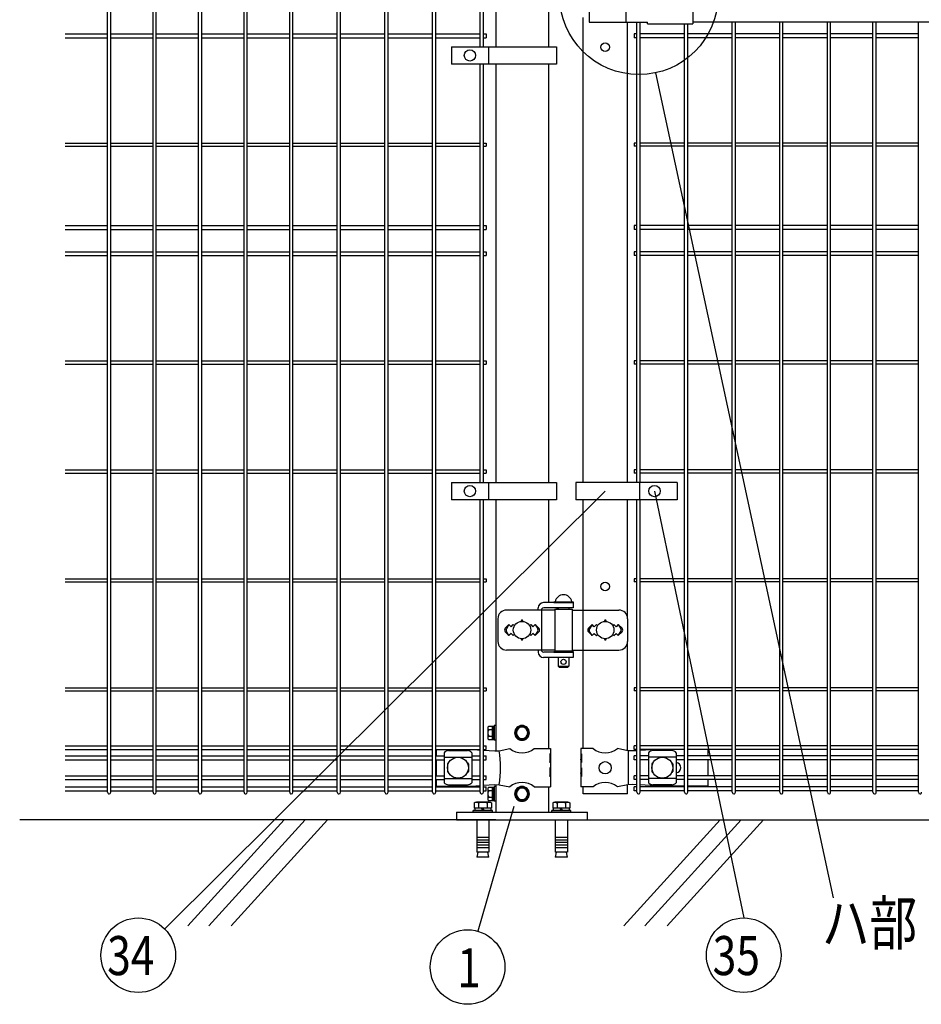
# Model space of a CAD drawing. Units: millimetres. Extents: x 63 to 7340, y 70 to 5280.
# Drawn here: x 63 to 1097, y 1956 to 3086 of the extents above; entities that cross this region are included whole.
import ezdxf

# ---------------------------------------------------------------- set-up
doc = ezdxf.new("R2010")
doc.units = ezdxf.units.MM
doc.header["$LTSCALE"] = 200
for name, color, linetype in [('HATCH', 2, 'Continuous'), ('MOJI', 6, 'Continuous'), ('SJC', 1, 'Continuous'), ('SJC2', 7, 'Continuous'), ('SUNPOU', 4, 'Continuous'), ('WAKU', 5, 'Continuous')]:
    doc.layers.add(name, color=color, linetype=linetype)
doc.styles.add('EXT08', font='ROMANS.shx', dxfattribs={"width": 0.8, "bigfont": 'EXTFONT.shx'})

# ---------------------------------------------------------------- blocks, each defined once
blk = doc.blocks.new('A$C69540A53')
at = {"layer": 'MOJI'}
for points in [[(0, 107.5), (6.5, 103.7), (6.5, 96.3), (0, 92.5), (-6.5, 96.3), (-6.5, 103.7)], [(0, 37.5), (6.5, 33.7), (6.5, 26.3), (0, 22.5), (-6.5, 26.3), (-6.5, 33.7)]]:
    blk.add_lwpolyline(points, close=True, dxfattribs=at)
for centre, radius in [((0, 100), 8.5), ((0, 100), 7.7), ((0, 100), 6.5), ((0, 30), 8.5), ((0, 30), 7.7), ((0, 30), 6.5)]:
    blk.add_circle(centre, radius, dxfattribs=at)
at = {"layer": 'SJC'}
for p, q in [((75, 9), (-75, 9)), ((-75, 0), (-75, 9)), ((75, 0), (-75, 0)), ((75, 9), (75, 0))]:
    blk.add_line(p, q, dxfattribs=at)
at = {"layer": 'SJC2'}
for p, q in [((-54.8, 19.6), (-54.8, 13.5)), ((-54.8, 13.5), (-35.2, 13.5)), ((-54.2, 13.5), (-54.2, 11)), ((-52.4, 20.5), (-37.6, 20.5)), ((-49.9, 19.6), (-49.9, 13.5)), ((-45, 13.5), (-46.4, 11)), ((-45, 11), (-43.6, 13.5)), ((-40.1, 19.6), (-40.1, 13.5)), ((-35.8, 13.5), (-35.8, 11)), ((-35.2, 19.6), (-35.2, 13.5)), ((35.2, 19.6), (35.2, 13.5)), ((35.2, 13.5), (54.8, 13.5)), ((35.8, 13.5), (35.8, 11)), ((37.6, 20.5), (52.4, 20.5)), ((40.1, 19.6), (40.1, 13.5)), ((45, 13.5), (43.6, 11)), ((45, 11), (46.4, 13.5)), ((49.9, 19.6), (49.9, 13.5)), ((54.2, 13.5), (54.2, 11)), ((54.8, 19.6), (54.8, 13.5)), ((-56, 11), (-34, 11)), ((-56, 9), (-56, 11)), ((-56, 9), (-34, 9)), ((-52, 0), (-52, -37)), ((-38, 0), (-38, -37)), ((-34, 9), (-34, 11)), ((34, 11), (56, 11)), ((34, 9), (34, 11)), ((34, 9), (56, 9)), ((38, 0), (38, -37)), ((52, 0), (52, -37)), ((56, 9), (56, 11)), ((-52, -20), (-38, -20)), ((38, -20), (52, -20)), ((-52, -23), (-38, -23)), ((-52, -26), (-38, -26)), ((-52, -29), (-38, -29)), ((-52, -32), (-38, -32)), ((38, -23), (52, -23)), ((38, -26), (52, -26)), ((38, -29), (52, -29)), ((38, -32), (52, -32)), ((-52, -37), (-38, -37)), ((-52, -42.8), (-50.8, -37)), ((-52, -42.8), (-38, -42.8)), ((-39.2, -37), (-38, -42.8)), ((38, -37), (52, -37)), ((38, -42.8), (39.2, -37)), ((38, -42.8), (52, -42.8)), ((50.8, -37), (52, -42.8))]:
    blk.add_line(p, q, dxfattribs=at)
for centre, radius, start, end in [((-52.4, 16.7), 3.82, 50, 130), ((-45, 6.6), 13.9, 69.3718, 110.6282), ((-37.6, 16.7), 3.82, 50, 130), ((37.6, 16.7), 3.82, 50, 130), ((45, 6.6), 13.9, 69.3718, 110.6282), ((52.4, 16.7), 3.82, 50, 130)]:
    blk.add_arc(centre, radius, start, end, dxfattribs=at)
blk = doc.blocks.new('A$C303D4B9D')
at = {"layer": 'MOJI'}
for p, q in [((-45.5, 28.1), (-45.5, -28.1)), ((-40.1, 37.5), (-18, 37.5)), ((-40.1, 18.7), (-18, 18.7)), ((-18, -38.5), (-18, 38.5)), ((-18, 38.5), (-8, 38.5)), ((-18, 37.5), (-18, -37.5)), ((-8, 2.9), (-18, -2.9)), ((0, 42.5), (-8, 42.5)), ((-8, 42.5), (-8, -42.5)), ((-8, -38.5), (-8, 38.5)), ((0, 42.5), (0, -42.5)), ((-40.1, -18.7), (-18, -18.7)), ((-40.1, -37.5), (-18, -37.5)), ((-18, -38.5), (-8, -38.5)), ((0, -42.5), (-8, -42.5))]:
    blk.add_line(p, q, dxfattribs=at)
for centre, radius, start, end in [((-34.7, 28.1), 10.8, 120, 240), ((-10.4, 0), 35.1, 147.7505, 212.2495), ((-34.7, -28.1), 10.8, 120, 240)]:
    blk.add_arc(centre, radius, start, end, dxfattribs=at)

msp = doc.modelspace()

# ---------------------------------------------------------------- linework, layer by layer
at = {"layer": 'HATCH'}
for p, q in [((366.62157, 2167.57179), (256.2138, 2046.01471)), ((390.54325, 2167.57179), (280.13547, 2046.01471)), ((416.30512, 2167.57179), (305.89735, 2046.01471)), ((866.62157, 2167.57179), (756.2138, 2046.01471)), ((890.54325, 2167.57179), (780.13547, 2046.01471)), ((916.30512, 2167.57179), (805.89735, 2046.01471))]:
    msp.add_line(p, q, dxfattribs=at)
at = {"layer": 'MOJI'}
for p, q in [((716.50666, 3126.07179), (716.50666, 3083.07179)), ((758.29428, 3126.07179), (758.29428, 3083.07179)), ((835.38567, 3127.67179), (835.38567, 3081.47179)), ((716.50666, 3083.07179), (783.38567, 3083.07179)), ((783.38567, 3081.47179), (783.38567, 3083.07179)), ((783.38567, 3081.47179), (835.38567, 3081.47179)), ((835.38567, 3083.57179), (1503.38562, 3083.57179)), ((558.40663, 3055.0718), (678.90663, 3055.0718)), ((558.40663, 3055.0718), (558.40663, 3035.0718)), ((600.87338, 3055.0718), (600.87338, 3035.0718)), ((678.90663, 3055.0718), (678.90663, 3035.0718)), ((678.90663, 3035.0718), (558.40663, 3035.0718)), ((558.40663, 2555.0718), (678.90663, 2555.0718)), ((558.40663, 2555.0718), (558.40663, 2535.0718)), ((600.87338, 2555.0718), (600.87338, 2535.0718)), ((678.90663, 2555.0718), (678.90663, 2535.0718)), ((701.21839, 2555.0718), (701.21839, 2535.0718)), ((817.14516, 2555.0718), (701.21839, 2555.0718)), ((774.03567, 2555.0718), (774.03567, 2535.0718)), ((817.14516, 2555.0718), (817.14516, 2535.0718)), ((678.90663, 2535.0718), (558.40663, 2535.0718)), ((817.14516, 2535.0718), (701.21839, 2535.0718)), ((676.96067, 2408.57179), (621.61656, 2408.57179)), ((657.90618, 2408.57179), (657.90618, 2411.07179)), ((661.80117, 2409.57179), (661.80117, 2361.57179)), ((697.96067, 2417.07179), (663.90618, 2417.07179)), ((697.96067, 2411.07179), (664.39925, 2411.07179)), ((675.96067, 2418.07179), (697.96067, 2418.07179)), ((675.96067, 2418.07179), (675.96067, 2417.07179)), ((675.96067, 2417.07179), (697.96067, 2417.07179)), ((676.96067, 2409.57179), (676.96067, 2361.57179)), ((676.96067, 2409.57179), (696.96067, 2409.57179)), ((677.46067, 2418.07179), (696.46067, 2418.07179)), ((680.96067, 2411.07179), (680.96067, 2409.57179)), ((692.96067, 2411.07179), (692.96067, 2409.57179)), ((696.96067, 2409.57179), (696.96067, 2361.57179)), ((696.96067, 2408.57179), (750.43946, 2408.57179)), ((697.96067, 2418.07179), (697.96067, 2417.07179)), ((697.96067, 2417.07179), (697.96067, 2411.07179)), ((709.1833, 2408.57179), (709.1833, 2362.57179)), ((611.61656, 2398.57179), (611.61656, 2372.57179)), ((760.43946, 2398.57179), (760.43946, 2372.57179)), ((624.38567, 2391.93575), (620.14274, 2387.69282)), ((624.38567, 2391.93575), (621.45969, 2387.13251)), ((624.38567, 2391.93575), (626.88567, 2389.43575)), ((626.88567, 2389.43575), (629.38567, 2391.93575)), ((629.38567, 2391.93575), (630.73429, 2390.58713)), ((648.03705, 2390.58713), (649.38567, 2391.93575)), ((649.38567, 2391.93575), (651.88567, 2389.43575)), ((651.88567, 2389.43575), (654.38567, 2391.93575)), ((654.38567, 2391.93575), (658.6286, 2387.69282)), ((654.38567, 2391.93575), (657.31165, 2387.13251)), ((719.78567, 2391.93575), (715.54303, 2387.69311)), ((719.78567, 2391.93575), (716.85966, 2387.13253)), ((722.28567, 2389.43575), (719.78567, 2391.93575)), ((724.78567, 2391.93575), (722.28567, 2389.43575)), ((726.13429, 2390.58713), (724.78567, 2391.93575)), ((744.78567, 2391.93575), (743.43705, 2390.58713)), ((747.28567, 2389.43575), (744.78567, 2391.93575)), ((749.78567, 2391.93575), (747.28567, 2389.43575)), ((749.78567, 2391.93575), (754.02831, 2387.69311)), ((749.78567, 2391.93575), (752.71168, 2387.13253)), ((620.14303, 2383.45047), (624.38567, 2379.20783)), ((624.38567, 2379.20783), (621.45969, 2384.01106)), ((626.88567, 2381.70783), (624.38567, 2379.20783)), ((629.38567, 2379.20783), (626.88567, 2381.70783)), ((630.73429, 2380.55645), (629.38567, 2379.20783)), ((649.38567, 2379.20783), (648.03705, 2380.55645)), ((651.88567, 2381.70783), (649.38567, 2379.20783)), ((654.38567, 2379.20783), (651.88567, 2381.70783)), ((654.38567, 2379.20783), (657.31165, 2384.01106)), ((658.62831, 2383.45047), (654.38567, 2379.20783)), ((715.54303, 2383.45047), (719.78567, 2379.20783)), ((719.78567, 2379.20783), (716.85966, 2384.01105)), ((719.78567, 2379.20783), (722.28567, 2381.70783)), ((722.28567, 2381.70783), (724.78567, 2379.20783)), ((724.78567, 2379.20783), (726.13429, 2380.55645)), ((743.43705, 2380.55645), (744.78567, 2379.20783)), ((744.78567, 2379.20783), (747.28567, 2381.70783)), ((747.28567, 2381.70783), (749.78567, 2379.20783)), ((749.78567, 2379.20783), (752.71168, 2384.01105)), ((754.02831, 2383.45047), (749.78567, 2379.20783)), ((676.96067, 2362.57179), (621.61656, 2362.57179)), ((657.90618, 2362.57179), (657.90618, 2360.07179)), ((696.96067, 2362.57179), (750.43946, 2362.57179)), ((697.96067, 2354.07179), (663.90618, 2354.07179)), ((697.96067, 2360.07179), (664.39925, 2360.07179)), ((675.96067, 2361.07179), (697.96067, 2361.07179)), ((675.96067, 2361.07179), (675.96067, 2360.07179)), ((675.96067, 2360.07179), (697.96067, 2360.07179)), ((676.96067, 2361.57179), (696.96067, 2361.57179)), ((680.96067, 2361.57179), (680.96067, 2361.07179)), ((680.96067, 2354.07179), (680.96067, 2344.07179)), ((692.96067, 2361.57179), (692.96067, 2361.07179)), ((692.96067, 2354.07179), (692.96067, 2344.07179)), ((697.96067, 2361.07179), (697.96067, 2360.07179)), ((697.96067, 2360.07179), (697.96067, 2354.07179)), ((680.96067, 2344.07179), (692.96067, 2344.07179)), ((680.96067, 2344.07179), (681.96067, 2343.07179)), ((681.96067, 2343.07179), (691.96067, 2343.07179)), ((692.96067, 2344.07179), (691.96067, 2343.07179)), ((612.97595, 2247.04654), (625.41869, 2249.57179)), ((653.35265, 2249.57179), (671.98567, 2249.57179)), ((671.98567, 2249.57179), (671.98567, 2243.57179)), ((720.81869, 2249.57179), (706.98567, 2249.57179)), ((706.98567, 2249.57179), (706.98567, 2243.57179)), ((760.65267, 2247.07179), (748.75265, 2249.57179)), ((540.88567, 2248.32179), (540.88567, 2241.22179)), ((549.88567, 2244.76925), (549.88567, 2210.37432)), ((549.88567, 2239.81984), (581.88567, 2239.81984)), ((554.88567, 2247.17656), (576.88567, 2247.17656)), ((581.88567, 2244.76925), (581.88567, 2210.37432)), ((584.77984, 2248.32179), (591.40337, 2247.89657)), ((595.00337, 2247.66545), (608.14485, 2246.82179)), ((608.14485, 2246.82179), (612.97595, 2247.04654)), ((671.98567, 2243.57179), (671.38671, 2243.57179)), ((671.38671, 2243.57179), (671.38671, 2233.57179)), ((671.38671, 2233.57179), (671.98567, 2237.57179)), ((671.98567, 2243.57179), (671.98567, 2221.57179)), ((671.98567, 2237.57179), (671.98567, 2227.57179)), ((707.49467, 2243.57179), (706.98567, 2243.57179)), ((706.98567, 2243.57179), (706.98567, 2221.57179)), ((706.98567, 2237.57179), (706.98567, 2227.57179)), ((707.49467, 2233.57179), (706.98567, 2237.57179)), ((707.49467, 2243.57179), (707.49467, 2233.57179)), ((765.90502, 2246.82179), (760.65267, 2247.07179)), ((761.01008, 2247.05392), (761.01008, 2208.08966)), ((771.17064, 2247.11204), (765.90502, 2246.82179)), ((793.11729, 2248.32179), (774.77064, 2247.31048)), ((784.28564, 2244.76925), (784.28564, 2210.37432)), ((816.28564, 2239.81984), (784.28564, 2239.81984)), ((811.28564, 2247.17656), (789.28564, 2247.17656)), ((816.28564, 2244.76925), (816.28564, 2210.37432)), ((852.48567, 2248.32179), (852.48567, 2241.22179)), ((540.88567, 2236.72179), (540.88567, 2218.42179)), ((553.88567, 2232.07179), (553.88567, 2223.07179)), ((555.2203, 2233.07179), (554.88567, 2233.07179)), ((576.88567, 2233.07179), (576.55103, 2233.07179)), ((577.88567, 2232.07179), (577.88567, 2223.07179)), ((671.98567, 2227.57179), (671.38671, 2227.57179)), ((671.38671, 2227.57179), (671.38671, 2217.57179)), ((707.49467, 2227.57179), (706.98567, 2227.57179)), ((707.49467, 2227.57179), (707.49467, 2217.57179)), ((788.28564, 2232.07179), (788.28564, 2223.07179)), ((789.28564, 2233.07179), (789.62028, 2233.07179)), ((810.95101, 2233.07179), (811.28564, 2233.07179)), ((812.28564, 2232.07179), (812.28564, 2223.07179)), ((852.48567, 2236.72179), (852.48567, 2218.42179)), ((549.88567, 2215.32373), (581.88567, 2215.32373)), ((555.2203, 2222.07179), (554.88567, 2222.07179)), ((576.88567, 2222.07179), (576.55103, 2222.07179)), ((671.38671, 2217.57179), (671.98567, 2221.57179)), ((671.98567, 2221.57179), (671.98567, 2205.57179)), ((706.98567, 2221.57179), (706.98567, 2205.57179)), ((707.49467, 2217.57179), (706.98567, 2221.57179)), ((816.28564, 2215.32373), (784.28564, 2215.32373)), ((789.28564, 2222.07179), (789.62028, 2222.07179)), ((810.95101, 2222.07179), (811.28564, 2222.07179)), ((540.88567, 2213.92179), (540.88567, 2206.57179)), ((540.88567, 2206.57179), (580.88567, 2206.57179)), ((554.88567, 2207.96702), (576.88567, 2207.96702)), ((580.88567, 2206.57179), (591.40337, 2207.24701)), ((595.00337, 2207.47812), (608.14485, 2208.32179)), ((608.14485, 2208.32179), (612.97595, 2208.09704)), ((612.97595, 2208.09704), (625.41869, 2205.57179)), ((653.35265, 2205.57179), (671.98567, 2205.57179)), ((720.81869, 2205.57179), (706.98567, 2205.57179)), ((760.65267, 2208.07179), (748.75265, 2205.57179)), ((765.90502, 2208.32179), (760.65267, 2208.07179)), ((771.17064, 2208.03153), (765.90502, 2208.32179)), ((797.65267, 2206.57179), (774.77064, 2207.83309)), ((811.28564, 2207.96702), (789.28564, 2207.96702)), ((825.80064, 2206.57179), (797.65267, 2206.57179)), ((852.48567, 2206.57179), (829.40064, 2206.57179)), ((852.48567, 2213.92179), (852.48567, 2206.57179))]:
    msp.add_line(p, q, dxfattribs=at)
for centre, radius in [((579.64, 3045.0718), 6.5), ((579.64, 2545.0718), 6.5), ((791.28567, 2545.0718), 6.5), ((639.38567, 2385.57179), 10), ((734.78567, 2385.57179), 10), ((686.96067, 2349.07179), 3), ((565.88567, 2227.57179), 12), ((800.28564, 2227.57179), 12), ((734.78567, 2227.57179), 7)]:
    msp.add_circle(centre, radius, dxfattribs=at)
for centre, radius, start, end in [((686.96067, 2416.43116), 9.64062, 9.79818491, 170.20181509), ((621.61656, 2398.57179), 10, 90, 180), ((663.90618, 2411.07179), 6, 90, 180), ((664.39925, 2408.07179), 3, 90, 150), ((681.43877, 2408.07179), 3, 99.17019924, 150), ((750.43946, 2398.57179), 10, 0, 90), ((639.38567, 2395.93575), 1, 336.05783135, 203.94216865), ((734.78567, 2395.93575), 1, 336.05783135, 203.94216865), ((622.26435, 2385.57179), 3, 135, 225), ((624.02175, 2385.57179), 3, 148.65156483, 211.34843517), ((654.74959, 2385.57179), 3, 328.65156483, 31.34843517), ((656.50699, 2385.57179), 3, 315, 45), ((717.66435, 2385.57179), 3, 135, 225), ((719.42171, 2385.57179), 3, 148.65121084, 211.34878916), ((750.14963, 2385.57179), 3, 328.65121084, 31.34878916), ((751.90699, 2385.57179), 3, 315, 45), ((639.38567, 2375.20783), 1, 156.05783135, 23.94216865), ((734.78567, 2375.20783), 1, 156.05783135, 23.94216865), ((621.61656, 2372.57179), 10, 180, 270), ((750.43946, 2372.57179), 10, 270, 0), ((663.90618, 2360.07179), 6, 180, 270), ((664.39925, 2363.07179), 3, 210, 270), ((681.43877, 2363.07179), 3, 210, 221.8103149), ((639.38567, 2266.57944), 22.00765, 230.60656182, 309.39343818), ((734.78567, 2266.57944), 22.00765, 230.60656182, 309.39343818), ((555.5852, 2239.32744), 7.88023, 95.09287462, 136.32509169), ((576.18614, 2239.32744), 7.88023, 43.67490831, 84.90712538), ((504.89104, 2227.57179), 109.82539, 349.78603114, 10.21396886), ((789.98517, 2239.32744), 7.88023, 95.09287462, 136.32509169), ((810.58611, 2239.32744), 7.88023, 43.67490831, 84.90712538), ((554.88567, 2232.07179), 1, 90, 180), ((576.88567, 2232.07179), 1, 0, 90), ((789.28564, 2232.07179), 1, 90, 180), ((811.28564, 2232.07179), 1, 0, 90), ((815.51067, 2227.57179), 6, 277.42121597, 82.57878403), ((554.88567, 2223.07179), 1, 180, 270), ((576.88567, 2223.07179), 1, 270, 0), ((789.28564, 2223.07179), 1, 180, 270), ((811.28564, 2223.07179), 1, 270, 0), ((555.5852, 2215.81614), 7.88023, 223.67490831, 264.90712538), ((576.18614, 2215.81614), 7.88023, 275.09287462, 316.32509169), ((639.38567, 2188.56414), 22.00765, 50.60656182, 129.39343818), ((734.78567, 2188.56414), 22.00765, 50.60656182, 129.39343818), ((789.98517, 2215.81614), 7.88023, 223.67490831, 264.90712538), ((810.58611, 2215.81614), 7.88023, 275.09287462, 316.32509169)]:
    msp.add_arc(centre, radius, start, end, dxfattribs=at)
at = {"layer": 'SJC'}
for p, q in [((536.77337, 2199.37179), (536.77337, 3965.77179)), ((540.37337, 2199.37179), (540.37337, 3965.77179)), ((164.04337, 2199.37179), (164.04337, 3692.01882)), ((167.64337, 2199.37179), (167.64337, 3692.01882)), ((216.25337, 2199.37179), (216.25337, 3692.01882)), ((219.85337, 2199.37179), (219.85337, 3692.01882)), ((268.46337, 2199.37179), (268.46337, 3692.01882)), ((272.06337, 2199.37179), (272.06337, 3692.01882)), ((320.67337, 2199.37179), (320.67337, 3692.01882)), ((324.27337, 2199.37179), (324.27337, 3692.01882)), ((372.88337, 2199.37179), (372.88337, 3692.01882)), ((376.48337, 2199.37179), (376.48337, 3692.01882)), ((427.51337, 2199.37179), (427.51337, 3692.01882)), ((431.11337, 2199.37179), (431.11337, 3692.01882)), ((482.14337, 2199.37179), (482.14337, 3692.01882)), ((485.74337, 2199.37179), (485.74337, 3692.01882)), ((591.40337, 3055.0718), (591.40337, 3565.07176)), ((595.00337, 3055.0718), (595.00337, 3565.07176)), ((609.13567, 3565.07176), (609.13567, 3055.0718)), ((669.63567, 3565.07176), (669.63567, 3055.0718)), ((709.38567, 2555.0718), (709.38567, 3088.57179)), ((760.18567, 2555.0718), (760.18567, 3083.07179)), ((771.17064, 2555.0718), (771.17064, 3083.07179)), ((774.77064, 2555.0718), (774.77064, 3083.07179)), ((825.80064, 2199.37179), (825.80064, 3081.47179)), ((829.40064, 2199.37179), (829.40064, 3081.47179)), ((880.43064, 2199.37179), (880.43064, 3083.57179)), ((884.03064, 2199.37179), (884.03064, 3083.57179)), ((935.06064, 2199.37179), (935.06064, 3083.57179)), ((938.66064, 2199.37179), (938.66064, 3083.57179)), ((989.69064, 2199.37179), (989.69064, 3083.57179)), ((993.29064, 2199.37179), (993.29064, 3083.57179)), ((1041.90064, 2199.37179), (1041.90064, 3083.57179)), ((1045.50064, 2199.37179), (1045.50064, 3083.57179)), ((1094.11064, 2199.37179), (1094.11064, 3083.57179)), ((115.43337, 3069.82179), (164.04337, 3069.82179)), ((115.43337, 3065.32179), (164.04337, 3065.32179)), ((167.64337, 3069.82179), (216.25337, 3069.82179)), ((167.64337, 3065.32179), (216.25337, 3065.32179)), ((219.85337, 3069.82179), (268.46337, 3069.82179)), ((219.85337, 3065.32179), (268.46337, 3065.32179)), ((272.06337, 3069.82179), (320.67337, 3069.82179)), ((272.06337, 3065.32179), (320.67337, 3065.32179)), ((324.27337, 3069.82179), (372.88337, 3069.82179)), ((324.27337, 3065.32179), (372.88337, 3065.32179)), ((376.48337, 3069.82179), (427.51337, 3069.82179)), ((376.48337, 3065.32179), (427.51337, 3065.32179)), ((431.11337, 3069.82179), (482.14337, 3069.82179)), ((431.11337, 3065.32179), (482.14337, 3065.32179)), ((485.74337, 3069.82179), (536.77337, 3069.82179)), ((485.74337, 3065.32179), (536.77337, 3065.32179)), ((540.37337, 3069.82179), (591.40337, 3069.82179)), ((540.37337, 3065.32179), (591.40337, 3065.32179)), ((595.00337, 3069.82179), (598.20337, 3069.82179)), ((595.00337, 3065.32179), (598.20337, 3065.32179)), ((598.20337, 3069.82179), (598.20337, 3065.32179)), ((771.17064, 3069.82179), (767.97064, 3069.82179)), ((767.97064, 3069.82179), (767.97064, 3065.32179)), ((771.17064, 3065.32179), (767.97064, 3065.32179)), ((825.80064, 3069.82179), (774.77064, 3069.82179)), ((825.80064, 3065.32179), (774.77064, 3065.32179)), ((880.43064, 3069.82179), (829.40064, 3069.82179)), ((880.43064, 3065.32179), (829.40064, 3065.32179)), ((935.06064, 3069.82179), (884.03064, 3069.82179)), ((935.06064, 3065.32179), (884.03064, 3065.32179)), ((989.69064, 3069.82179), (938.66064, 3069.82179)), ((989.69064, 3065.32179), (938.66064, 3065.32179)), ((1041.90064, 3069.82179), (993.29064, 3069.82179)), ((1041.90064, 3065.32179), (993.29064, 3065.32179)), ((1094.11064, 3069.82179), (1045.50064, 3069.82179)), ((1094.11064, 3065.32179), (1045.50064, 3065.32179)), ((591.40337, 2555.0718), (591.40337, 3035.0718)), ((595.00337, 2555.0718), (595.00337, 3035.0718)), ((609.13567, 3035.0718), (609.13567, 2555.0718)), ((669.63567, 3035.0718), (669.63567, 2555.0718)), ((115.43337, 2944.37179), (164.04337, 2944.37179)), ((115.43337, 2940.77179), (164.04337, 2940.77179)), ((167.64337, 2944.37179), (216.25337, 2944.37179)), ((167.64337, 2940.77179), (216.25337, 2940.77179)), ((219.85337, 2944.37179), (268.46337, 2944.37179)), ((219.85337, 2940.77179), (268.46337, 2940.77179)), ((272.06337, 2944.37179), (320.67337, 2944.37179)), ((272.06337, 2940.77179), (320.67337, 2940.77179)), ((324.27337, 2944.37179), (372.88337, 2944.37179)), ((324.27337, 2940.77179), (372.88337, 2940.77179)), ((376.48337, 2944.37179), (427.51337, 2944.37179)), ((376.48337, 2940.77179), (427.51337, 2940.77179)), ((431.11337, 2944.37179), (482.14337, 2944.37179)), ((431.11337, 2940.77179), (482.14337, 2940.77179)), ((485.74337, 2944.37179), (536.77337, 2944.37179)), ((485.74337, 2940.77179), (536.77337, 2940.77179)), ((540.37337, 2944.37179), (591.40337, 2944.37179)), ((540.37337, 2940.77179), (591.40337, 2940.77179)), ((595.00337, 2944.37179), (598.20337, 2944.37179)), ((595.00337, 2940.77179), (598.20337, 2940.77179)), ((598.20337, 2944.37179), (598.20337, 2940.77179)), ((771.17064, 2944.37179), (767.97064, 2944.37179)), ((767.97064, 2944.37179), (767.97064, 2940.77179)), ((771.17064, 2940.77179), (767.97064, 2940.77179)), ((825.80064, 2944.37179), (774.77064, 2944.37179)), ((825.80064, 2940.77179), (774.77064, 2940.77179)), ((880.43064, 2944.37179), (829.40064, 2944.37179)), ((880.43064, 2940.77179), (829.40064, 2940.77179)), ((935.06064, 2944.37179), (884.03064, 2944.37179)), ((935.06064, 2940.77179), (884.03064, 2940.77179)), ((989.69064, 2944.37179), (938.66064, 2944.37179)), ((989.69064, 2940.77179), (938.66064, 2940.77179)), ((1041.90064, 2944.37179), (993.29064, 2944.37179)), ((1041.90064, 2940.77179), (993.29064, 2940.77179)), ((1094.11064, 2944.37179), (1045.50064, 2944.37179)), ((1094.11064, 2940.77179), (1045.50064, 2940.77179)), ((115.43337, 2849.82179), (164.04337, 2849.82179)), ((167.64337, 2849.82179), (216.25337, 2849.82179)), ((219.85337, 2849.82179), (268.46337, 2849.82179)), ((272.06337, 2849.82179), (320.67337, 2849.82179)), ((324.27337, 2849.82179), (372.88337, 2849.82179)), ((376.48337, 2849.82179), (427.51337, 2849.82179)), ((431.11337, 2849.82179), (482.14337, 2849.82179)), ((485.74337, 2849.82179), (536.77337, 2849.82179)), ((540.37337, 2849.82179), (591.40337, 2849.82179)), ((595.00337, 2849.82179), (598.20337, 2849.82179)), ((598.20337, 2849.82179), (598.20337, 2845.32179)), ((771.17064, 2849.82179), (767.97064, 2849.82179)), ((767.97064, 2849.82179), (767.97064, 2845.32179)), ((825.80064, 2849.82179), (774.77064, 2849.82179)), ((880.43064, 2849.82179), (829.40064, 2849.82179)), ((935.06064, 2849.82179), (884.03064, 2849.82179)), ((989.69064, 2849.82179), (938.66064, 2849.82179)), ((1041.90064, 2849.82179), (993.29064, 2849.82179)), ((1094.11064, 2849.82179), (1045.50064, 2849.82179)), ((115.43337, 2845.32179), (164.04337, 2845.32179)), ((167.64337, 2845.32179), (216.25337, 2845.32179)), ((219.85337, 2845.32179), (268.46337, 2845.32179)), ((272.06337, 2845.32179), (320.67337, 2845.32179)), ((324.27337, 2845.32179), (372.88337, 2845.32179)), ((376.48337, 2845.32179), (427.51337, 2845.32179)), ((431.11337, 2845.32179), (482.14337, 2845.32179)), ((485.74337, 2845.32179), (536.77337, 2845.32179)), ((540.37337, 2845.32179), (591.40337, 2845.32179)), ((595.00337, 2845.32179), (598.20337, 2845.32179)), ((771.17064, 2845.32179), (767.97064, 2845.32179)), ((825.80064, 2845.32179), (774.77064, 2845.32179)), ((880.43064, 2845.32179), (829.40064, 2845.32179)), ((935.06064, 2845.32179), (884.03064, 2845.32179)), ((989.69064, 2845.32179), (938.66064, 2845.32179)), ((1041.90064, 2845.32179), (993.29064, 2845.32179)), ((1094.11064, 2845.32179), (1045.50064, 2845.32179)), ((115.43337, 2819.82179), (164.04337, 2819.82179)), ((115.43337, 2815.32179), (164.04337, 2815.32179)), ((167.64337, 2819.82179), (216.25337, 2819.82179)), ((167.64337, 2815.32179), (216.25337, 2815.32179)), ((219.85337, 2819.82179), (268.46337, 2819.82179)), ((219.85337, 2815.32179), (268.46337, 2815.32179)), ((272.06337, 2819.82179), (320.67337, 2819.82179)), ((272.06337, 2815.32179), (320.67337, 2815.32179)), ((324.27337, 2819.82179), (372.88337, 2819.82179)), ((324.27337, 2815.32179), (372.88337, 2815.32179)), ((376.48337, 2819.82179), (427.51337, 2819.82179)), ((376.48337, 2815.32179), (427.51337, 2815.32179)), ((431.11337, 2819.82179), (482.14337, 2819.82179)), ((431.11337, 2815.32179), (482.14337, 2815.32179)), ((485.74337, 2819.82179), (536.77337, 2819.82179)), ((485.74337, 2815.32179), (536.77337, 2815.32179)), ((540.37337, 2819.82179), (591.40337, 2819.82179)), ((540.37337, 2815.32179), (591.40337, 2815.32179)), ((595.00337, 2819.82179), (598.20337, 2819.82179)), ((595.00337, 2815.32179), (598.20337, 2815.32179)), ((598.20337, 2819.82179), (598.20337, 2815.32179)), ((771.17064, 2819.82179), (767.97064, 2819.82179)), ((767.97064, 2819.82179), (767.97064, 2815.32179)), ((771.17064, 2815.32179), (767.97064, 2815.32179)), ((825.80064, 2819.82179), (774.77064, 2819.82179)), ((825.80064, 2815.32179), (774.77064, 2815.32179)), ((880.43064, 2819.82179), (829.40064, 2819.82179)), ((880.43064, 2815.32179), (829.40064, 2815.32179)), ((935.06064, 2819.82179), (884.03064, 2819.82179)), ((935.06064, 2815.32179), (884.03064, 2815.32179)), ((989.69064, 2819.82179), (938.66064, 2819.82179)), ((989.69064, 2815.32179), (938.66064, 2815.32179)), ((1041.90064, 2819.82179), (993.29064, 2819.82179)), ((1041.90064, 2815.32179), (993.29064, 2815.32179)), ((1094.11064, 2819.82179), (1045.50064, 2819.82179)), ((1094.11064, 2815.32179), (1045.50064, 2815.32179)), ((115.43337, 2694.37179), (164.04337, 2694.37179)), ((115.43337, 2690.77179), (164.04337, 2690.77179)), ((167.64337, 2694.37179), (216.25337, 2694.37179)), ((167.64337, 2690.77179), (216.25337, 2690.77179)), ((219.85337, 2694.37179), (268.46337, 2694.37179)), ((219.85337, 2690.77179), (268.46337, 2690.77179)), ((272.06337, 2694.37179), (320.67337, 2694.37179)), ((272.06337, 2690.77179), (320.67337, 2690.77179)), ((324.27337, 2694.37179), (372.88337, 2694.37179)), ((324.27337, 2690.77179), (372.88337, 2690.77179)), ((376.48337, 2694.37179), (427.51337, 2694.37179)), ((376.48337, 2690.77179), (427.51337, 2690.77179)), ((431.11337, 2694.37179), (482.14337, 2694.37179)), ((431.11337, 2690.77179), (482.14337, 2690.77179)), ((485.74337, 2694.37179), (536.77337, 2694.37179)), ((485.74337, 2690.77179), (536.77337, 2690.77179)), ((540.37337, 2694.37179), (591.40337, 2694.37179)), ((540.37337, 2690.77179), (591.40337, 2690.77179)), ((595.00337, 2694.37179), (598.20337, 2694.37179)), ((595.00337, 2690.77179), (598.20337, 2690.77179)), ((598.20337, 2694.37179), (598.20337, 2690.77179)), ((771.17064, 2694.37179), (767.97064, 2694.37179)), ((767.97064, 2694.37179), (767.97064, 2690.77179)), ((771.17064, 2690.77179), (767.97064, 2690.77179)), ((825.80064, 2694.37179), (774.77064, 2694.37179)), ((825.80064, 2690.77179), (774.77064, 2690.77179)), ((880.43064, 2694.37179), (829.40064, 2694.37179)), ((880.43064, 2690.77179), (829.40064, 2690.77179)), ((935.06064, 2694.37179), (884.03064, 2694.37179)), ((935.06064, 2690.77179), (884.03064, 2690.77179)), ((989.69064, 2694.37179), (938.66064, 2694.37179)), ((989.69064, 2690.77179), (938.66064, 2690.77179)), ((1041.90064, 2694.37179), (993.29064, 2694.37179)), ((1041.90064, 2690.77179), (993.29064, 2690.77179)), ((1094.11064, 2694.37179), (1045.50064, 2694.37179)), ((1094.11064, 2690.77179), (1045.50064, 2690.77179)), ((115.43337, 2569.37179), (164.04337, 2569.37179)), ((115.43337, 2565.77179), (164.04337, 2565.77179)), ((167.64337, 2569.37179), (216.25337, 2569.37179)), ((167.64337, 2565.77179), (216.25337, 2565.77179)), ((219.85337, 2569.37179), (268.46337, 2569.37179)), ((219.85337, 2565.77179), (268.46337, 2565.77179)), ((272.06337, 2569.37179), (320.67337, 2569.37179)), ((272.06337, 2565.77179), (320.67337, 2565.77179)), ((324.27337, 2569.37179), (372.88337, 2569.37179)), ((324.27337, 2565.77179), (372.88337, 2565.77179)), ((376.48337, 2569.37179), (427.51337, 2569.37179)), ((376.48337, 2565.77179), (427.51337, 2565.77179)), ((431.11337, 2569.37179), (482.14337, 2569.37179)), ((431.11337, 2565.77179), (482.14337, 2565.77179)), ((485.74337, 2569.37179), (536.77337, 2569.37179)), ((485.74337, 2565.77179), (536.77337, 2565.77179)), ((540.37337, 2569.37179), (591.40337, 2569.37179)), ((540.37337, 2565.77179), (591.40337, 2565.77179)), ((595.00337, 2569.37179), (598.20337, 2569.37179)), ((595.00337, 2565.77179), (598.20337, 2565.77179)), ((598.20337, 2569.37179), (598.20337, 2565.77179)), ((771.17064, 2569.37179), (767.97064, 2569.37179)), ((767.97064, 2569.37179), (767.97064, 2565.77179)), ((771.17064, 2565.77179), (767.97064, 2565.77179)), ((825.80064, 2569.37179), (774.77064, 2569.37179)), ((825.80064, 2565.77179), (774.77064, 2565.77179)), ((880.43064, 2569.37179), (829.40064, 2569.37179)), ((880.43064, 2565.77179), (829.40064, 2565.77179)), ((935.06064, 2569.37179), (884.03064, 2569.37179)), ((935.06064, 2565.77179), (884.03064, 2565.77179)), ((989.69064, 2569.37179), (938.66064, 2569.37179)), ((989.69064, 2565.77179), (938.66064, 2565.77179)), ((1041.90064, 2569.37179), (993.29064, 2569.37179)), ((1041.90064, 2565.77179), (993.29064, 2565.77179)), ((1094.11064, 2569.37179), (1045.50064, 2569.37179)), ((1094.11064, 2565.77179), (1045.50064, 2565.77179)), ((591.40337, 2199.37179), (591.40337, 2535.0718)), ((595.00337, 2199.37179), (595.00337, 2535.0718)), ((609.13567, 2535.0718), (609.13567, 2246.86788)), ((669.63567, 2535.0718), (669.63567, 2417.07179)), ((709.38567, 2408.57179), (709.38567, 2535.0718)), ((760.18567, 2400.81042), (760.18567, 2535.0718)), ((771.17064, 2199.37179), (771.17064, 2535.0718)), ((774.77064, 2199.37179), (774.77064, 2535.0718)), ((115.43337, 2444.37179), (164.04337, 2444.37179)), ((167.64337, 2444.37179), (216.25337, 2444.37179)), ((219.85337, 2444.37179), (268.46337, 2444.37179)), ((272.06337, 2444.37179), (320.67337, 2444.37179)), ((324.27337, 2444.37179), (372.88337, 2444.37179)), ((376.48337, 2444.37179), (427.51337, 2444.37179)), ((431.11337, 2444.37179), (482.14337, 2444.37179)), ((485.74337, 2444.37179), (536.77337, 2444.37179)), ((540.37337, 2444.37179), (591.40337, 2444.37179)), ((595.00337, 2444.37179), (598.20337, 2444.37179)), ((598.20337, 2444.37179), (598.20337, 2440.77179)), ((771.17064, 2444.37179), (767.97064, 2444.37179)), ((767.97064, 2444.37179), (767.97064, 2440.77179)), ((825.80064, 2444.37179), (774.77064, 2444.37179)), ((880.43064, 2444.37179), (829.40064, 2444.37179)), ((935.06064, 2444.37179), (884.03064, 2444.37179)), ((989.69064, 2444.37179), (938.66064, 2444.37179)), ((1041.90064, 2444.37179), (993.29064, 2444.37179)), ((1094.11064, 2444.37179), (1045.50064, 2444.37179)), ((115.43337, 2440.77179), (164.04337, 2440.77179)), ((167.64337, 2440.77179), (216.25337, 2440.77179)), ((219.85337, 2440.77179), (268.46337, 2440.77179)), ((272.06337, 2440.77179), (320.67337, 2440.77179)), ((324.27337, 2440.77179), (372.88337, 2440.77179)), ((376.48337, 2440.77179), (427.51337, 2440.77179)), ((431.11337, 2440.77179), (482.14337, 2440.77179)), ((485.74337, 2440.77179), (536.77337, 2440.77179)), ((540.37337, 2440.77179), (591.40337, 2440.77179)), ((595.00337, 2440.77179), (598.20337, 2440.77179)), ((771.17064, 2440.77179), (767.97064, 2440.77179)), ((825.80064, 2440.77179), (774.77064, 2440.77179)), ((880.43064, 2440.77179), (829.40064, 2440.77179)), ((935.06064, 2440.77179), (884.03064, 2440.77179)), ((989.69064, 2440.77179), (938.66064, 2440.77179)), ((1041.90064, 2440.77179), (993.29064, 2440.77179)), ((1094.11064, 2440.77179), (1045.50064, 2440.77179)), ((709.38567, 2249.57179), (709.38567, 2362.57179)), ((760.18567, 2247.1699), (760.18567, 2370.33315)), ((669.63567, 2354.07179), (669.63567, 2249.57179)), ((115.43337, 2319.37179), (164.04337, 2319.37179)), ((167.64337, 2319.37179), (216.25337, 2319.37179)), ((219.85337, 2319.37179), (268.46337, 2319.37179)), ((272.06337, 2319.37179), (320.67337, 2319.37179)), ((324.27337, 2319.37179), (372.88337, 2319.37179)), ((376.48337, 2319.37179), (427.51337, 2319.37179)), ((431.11337, 2319.37179), (482.14337, 2319.37179)), ((485.74337, 2319.37179), (536.77337, 2319.37179)), ((540.37337, 2319.37179), (591.40337, 2319.37179)), ((595.00337, 2319.37179), (598.20337, 2319.37179)), ((598.20337, 2319.37179), (598.20337, 2315.77179)), ((771.17064, 2319.37179), (767.97064, 2319.37179)), ((767.97064, 2319.37179), (767.97064, 2315.77179)), ((825.80064, 2319.37179), (774.77064, 2319.37179)), ((880.43064, 2319.37179), (829.40064, 2319.37179)), ((935.06064, 2319.37179), (884.03064, 2319.37179)), ((989.69064, 2319.37179), (938.66064, 2319.37179)), ((1041.90064, 2319.37179), (993.29064, 2319.37179)), ((1094.11064, 2319.37179), (1045.50064, 2319.37179)), ((115.43337, 2315.77179), (164.04337, 2315.77179)), ((167.64337, 2315.77179), (216.25337, 2315.77179)), ((219.85337, 2315.77179), (268.46337, 2315.77179)), ((272.06337, 2315.77179), (320.67337, 2315.77179)), ((324.27337, 2315.77179), (372.88337, 2315.77179)), ((376.48337, 2315.77179), (427.51337, 2315.77179)), ((431.11337, 2315.77179), (482.14337, 2315.77179)), ((485.74337, 2315.77179), (536.77337, 2315.77179)), ((540.37337, 2315.77179), (591.40337, 2315.77179)), ((595.00337, 2315.77179), (598.20337, 2315.77179)), ((771.17064, 2315.77179), (767.97064, 2315.77179)), ((825.80064, 2315.77179), (774.77064, 2315.77179)), ((880.43064, 2315.77179), (829.40064, 2315.77179)), ((935.06064, 2315.77179), (884.03064, 2315.77179)), ((989.69064, 2315.77179), (938.66064, 2315.77179)), ((1041.90064, 2315.77179), (993.29064, 2315.77179)), ((1094.11064, 2315.77179), (1045.50064, 2315.77179)), ((115.43337, 2252.82179), (164.04337, 2252.82179)), ((167.64337, 2252.82179), (216.25337, 2252.82179)), ((219.85337, 2252.82179), (268.46337, 2252.82179)), ((272.06337, 2252.82179), (320.67337, 2252.82179)), ((324.27337, 2252.82179), (372.88337, 2252.82179)), ((376.48337, 2252.82179), (427.51337, 2252.82179)), ((431.11337, 2252.82179), (482.14337, 2252.82179)), ((485.74337, 2252.82179), (536.77337, 2252.82179)), ((540.37337, 2252.82179), (591.40337, 2252.82179)), ((595.00337, 2252.82179), (598.20337, 2252.82179)), ((598.20337, 2248.32179), (598.20337, 2252.82179)), ((771.17064, 2252.82179), (767.97064, 2252.82179)), ((767.97064, 2248.32179), (767.97064, 2252.82179)), ((825.80064, 2252.82179), (774.77064, 2252.82179)), ((880.43064, 2252.82179), (829.40064, 2252.82179)), ((935.06064, 2252.82179), (884.03064, 2252.82179)), ((989.69064, 2252.82179), (938.66064, 2252.82179)), ((1041.90064, 2252.82179), (993.29064, 2252.82179)), ((1094.11064, 2252.82179), (1045.50064, 2252.82179)), ((115.43337, 2248.32179), (164.04337, 2248.32179)), ((115.43337, 2241.22179), (164.04337, 2241.22179)), ((167.64337, 2248.32179), (216.25337, 2248.32179)), ((167.64337, 2241.22179), (216.25337, 2241.22179)), ((219.85337, 2248.32179), (268.46337, 2248.32179)), ((219.85337, 2241.22179), (268.46337, 2241.22179)), ((272.06337, 2248.32179), (320.67337, 2248.32179)), ((272.06337, 2241.22179), (320.67337, 2241.22179)), ((324.27337, 2248.32179), (372.88337, 2248.32179)), ((324.27337, 2241.22179), (372.88337, 2241.22179)), ((376.48337, 2248.32179), (427.51337, 2248.32179)), ((376.48337, 2241.22179), (427.51337, 2241.22179)), ((431.11337, 2248.32179), (482.14337, 2248.32179)), ((431.11337, 2241.22179), (482.14337, 2241.22179)), ((485.74337, 2248.32179), (536.77337, 2248.32179)), ((485.74337, 2241.22179), (536.77337, 2241.22179)), ((540.37337, 2248.32179), (591.40337, 2248.32179)), ((540.37337, 2241.22179), (549.88567, 2241.22179)), ((581.88567, 2241.22179), (591.40337, 2241.22179)), ((595.00337, 2248.32179), (598.20337, 2248.32179)), ((595.00337, 2241.22179), (598.20337, 2241.22179)), ((598.20337, 2236.72179), (598.20337, 2241.22179)), ((771.17064, 2248.32179), (767.97064, 2248.32179)), ((771.17064, 2241.22179), (767.97064, 2241.22179)), ((767.97064, 2236.72179), (767.97064, 2241.22179)), ((825.80064, 2248.32179), (774.77064, 2248.32179)), ((784.28564, 2241.22179), (774.77064, 2241.22179)), ((825.80064, 2241.22179), (816.28564, 2241.22179)), ((880.43064, 2248.32179), (829.40064, 2248.32179)), ((880.43064, 2241.22179), (829.40064, 2241.22179)), ((935.06064, 2248.32179), (884.03064, 2248.32179)), ((935.06064, 2241.22179), (884.03064, 2241.22179)), ((989.69064, 2248.32179), (938.66064, 2248.32179)), ((989.69064, 2241.22179), (938.66064, 2241.22179)), ((1041.90064, 2248.32179), (993.29064, 2248.32179)), ((1041.90064, 2241.22179), (993.29064, 2241.22179)), ((1094.11064, 2248.32179), (1045.50064, 2248.32179)), ((1094.11064, 2241.22179), (1045.50064, 2241.22179)), ((115.43337, 2236.72179), (164.04337, 2236.72179)), ((167.64337, 2236.72179), (216.25337, 2236.72179)), ((219.85337, 2236.72179), (268.46337, 2236.72179)), ((272.06337, 2236.72179), (320.67337, 2236.72179)), ((324.27337, 2236.72179), (372.88337, 2236.72179)), ((376.48337, 2236.72179), (427.51337, 2236.72179)), ((431.11337, 2236.72179), (482.14337, 2236.72179)), ((485.74337, 2236.72179), (536.77337, 2236.72179)), ((540.37337, 2236.72179), (549.88567, 2236.72179)), ((581.88567, 2236.72179), (591.40337, 2236.72179)), ((595.00337, 2236.72179), (598.20337, 2236.72179)), ((771.17064, 2236.72179), (767.97064, 2236.72179)), ((784.28564, 2236.72179), (774.77064, 2236.72179)), ((825.80064, 2236.72179), (816.28564, 2236.72179)), ((880.43064, 2236.72179), (829.40064, 2236.72179)), ((935.06064, 2236.72179), (884.03064, 2236.72179)), ((989.69064, 2236.72179), (938.66064, 2236.72179)), ((1041.90064, 2236.72179), (993.29064, 2236.72179)), ((1094.11064, 2236.72179), (1045.50064, 2236.72179)), ((115.43337, 2218.42179), (164.04337, 2218.42179)), ((167.64337, 2218.42179), (216.25337, 2218.42179)), ((219.85337, 2218.42179), (268.46337, 2218.42179)), ((272.06337, 2218.42179), (320.67337, 2218.42179)), ((324.27337, 2218.42179), (372.88337, 2218.42179)), ((376.48337, 2218.42179), (427.51337, 2218.42179)), ((431.11337, 2218.42179), (482.14337, 2218.42179)), ((485.74337, 2218.42179), (536.77337, 2218.42179)), ((540.37337, 2218.42179), (549.88567, 2218.42179)), ((581.88567, 2218.42179), (591.40337, 2218.42179)), ((595.00337, 2218.42179), (598.20337, 2218.42179)), ((598.20337, 2213.92179), (598.20337, 2218.42179)), ((771.17064, 2218.42179), (767.97064, 2218.42179)), ((767.97064, 2213.92179), (767.97064, 2218.42179)), ((784.28564, 2218.42179), (774.77064, 2218.42179)), ((825.80064, 2218.42179), (816.28564, 2218.42179)), ((880.43064, 2218.42179), (829.40064, 2218.42179)), ((935.06064, 2218.42179), (884.03064, 2218.42179)), ((989.69064, 2218.42179), (938.66064, 2218.42179)), ((1041.90064, 2218.42179), (993.29064, 2218.42179)), ((1094.11064, 2218.42179), (1045.50064, 2218.42179)), ((115.43337, 2213.92179), (164.04337, 2213.92179)), ((115.43337, 2205.62179), (164.04337, 2205.62179)), ((167.64337, 2213.92179), (216.25337, 2213.92179)), ((167.64337, 2205.62179), (216.25337, 2205.62179)), ((219.85337, 2213.92179), (268.46337, 2213.92179)), ((219.85337, 2205.62179), (268.46337, 2205.62179)), ((272.06337, 2213.92179), (320.67337, 2213.92179)), ((272.06337, 2205.62179), (320.67337, 2205.62179)), ((324.27337, 2213.92179), (372.88337, 2213.92179)), ((324.27337, 2205.62179), (372.88337, 2205.62179)), ((376.48337, 2213.92179), (427.51337, 2213.92179)), ((376.48337, 2205.62179), (427.51337, 2205.62179)), ((431.11337, 2213.92179), (482.14337, 2213.92179)), ((431.11337, 2205.62179), (482.14337, 2205.62179)), ((485.74337, 2213.92179), (536.77337, 2213.92179)), ((485.74337, 2205.62179), (536.77337, 2205.62179)), ((540.37337, 2213.92179), (549.88567, 2213.92179)), ((540.37337, 2205.62179), (591.40337, 2205.62179)), ((581.88567, 2213.92179), (591.40337, 2213.92179)), ((595.00337, 2213.92179), (598.20337, 2213.92179)), ((595.00337, 2205.62179), (598.20337, 2205.62179)), ((598.20337, 2201.12179), (598.20337, 2205.62179)), ((609.13567, 2208.27569), (609.13567, 2176.57179)), ((669.63567, 2205.57179), (669.63567, 2176.57179)), ((709.38567, 2197.57179), (709.38567, 2205.57179)), ((760.18567, 2197.57179), (760.18567, 2207.97368)), ((771.17064, 2213.92179), (767.97064, 2213.92179)), ((771.17064, 2205.62179), (767.97064, 2205.62179)), ((767.97064, 2201.12179), (767.97064, 2205.62179)), ((784.28564, 2213.92179), (774.77064, 2213.92179)), ((825.80064, 2205.62179), (774.77064, 2205.62179)), ((825.80064, 2213.92179), (816.28564, 2213.92179)), ((880.43064, 2213.92179), (829.40064, 2213.92179)), ((880.43064, 2205.62179), (829.40064, 2205.62179)), ((935.06064, 2213.92179), (884.03064, 2213.92179)), ((935.06064, 2205.62179), (884.03064, 2205.62179)), ((989.69064, 2213.92179), (938.66064, 2213.92179)), ((989.69064, 2205.62179), (938.66064, 2205.62179)), ((1041.90064, 2213.92179), (993.29064, 2213.92179)), ((1041.90064, 2205.62179), (993.29064, 2205.62179)), ((1094.11064, 2213.92179), (1045.50064, 2213.92179)), ((1094.11064, 2205.62179), (1045.50064, 2205.62179)), ((115.43337, 2201.12179), (164.04337, 2201.12179)), ((167.64337, 2201.12179), (216.25337, 2201.12179)), ((219.85337, 2201.12179), (268.46337, 2201.12179)), ((272.06337, 2201.12179), (320.67337, 2201.12179)), ((324.27337, 2201.12179), (372.88337, 2201.12179)), ((376.48337, 2201.12179), (427.51337, 2201.12179)), ((431.11337, 2201.12179), (482.14337, 2201.12179)), ((485.74337, 2201.12179), (536.77337, 2201.12179)), ((540.37337, 2201.12179), (591.40337, 2201.12179)), ((595.00337, 2201.12179), (598.20337, 2201.12179)), ((760.18567, 2197.57179), (709.38567, 2197.57179)), ((771.17064, 2201.12179), (767.97064, 2201.12179)), ((825.80064, 2201.12179), (774.77064, 2201.12179)), ((880.43064, 2201.12179), (829.40064, 2201.12179)), ((935.06064, 2201.12179), (884.03064, 2201.12179)), ((989.69064, 2201.12179), (938.66064, 2201.12179)), ((1041.90064, 2201.12179), (993.29064, 2201.12179)), ((1094.11064, 2201.12179), (1045.50064, 2201.12179)), ((609.13567, 2167.57179), (63.22337, 2167.57179)), ((669.63567, 2167.57179), (1599.09889, 2167.57179))]:
    msp.add_line(p, q, dxfattribs=at)
for centre in [(734.78567, 3054.57179), (734.78567, 2435.57179)]:
    msp.add_circle(centre, 5, dxfattribs=at)
for centre, start, end in [((165.84337, 2199.37179), 179.99999909, 270), ((165.84337, 2199.37179), 270, 359.99999909), ((218.05337, 2199.37179), 179.99999909, 270), ((218.05337, 2199.37179), 270, 359.99999909), ((270.26337, 2199.37179), 179.99999909, 270), ((270.26337, 2199.37179), 270, 359.99999909), ((322.47337, 2199.37179), 179.99999909, 270), ((322.47337, 2199.37179), 270, 359.99999909), ((374.68337, 2199.37179), 179.99999909, 270), ((374.68337, 2199.37179), 270, 359.99999909), ((429.31337, 2199.37179), 179.99999909, 270), ((429.31337, 2199.37179), 270, 359.99999909), ((483.94337, 2199.37179), 179.99999909, 270), ((483.94337, 2199.37179), 270, 359.99999909), ((538.57337, 2199.37179), 179.99999909, 270), ((538.57337, 2199.37179), 270, 359.99999909), ((593.20337, 2199.37179), 179.99999909, 270), ((593.20337, 2199.37179), 270, 359.99999909), ((772.97064, 2199.37179), 180.00000091, 270), ((772.97064, 2199.37179), 270, 0.00000091), ((827.60064, 2199.37179), 180.00000091, 270), ((827.60064, 2199.37179), 270, 0.00000091), ((882.23064, 2199.37179), 180.00000091, 270), ((882.23064, 2199.37179), 270, 0.00000091), ((936.86064, 2199.37179), 180.00000091, 270), ((936.86064, 2199.37179), 270, 0.00000091), ((991.49064, 2199.37179), 180.00000091, 270), ((991.49064, 2199.37179), 270, 0.00000091), ((1043.70064, 2199.37179), 180.00000091, 270), ((1043.70064, 2199.37179), 270, 0.00000091), ((1095.91064, 2199.37179), 180.00000091, 270), ((1095.91064, 2199.37179), 270, 0.00000091)]:
    msp.add_arc(centre, 1.8, start, end, dxfattribs=at)
at = {"layer": 'SUNPOU'}
for p, q in [((792.56733, 3025.12113), (996.41451, 2078.06576)), ((734.78567, 2545.045), (229.54489, 2042.54774)), ((791.28567, 2545.0718), (893.66149, 2055.1606)), ((629.99502, 2182.96273), (588.75213, 2039.92015))]:
    msp.add_line(p, q, dxfattribs=at)
for centre, radius in [((773.44513, 3113.96112), 90.87465), ((199.21161, 2012.37917), 42.78142), ((893.66149, 2012.37917), 42.78142), ((576.90038, 1998.81475), 42.77988)]:
    msp.add_circle(centre, radius, dxfattribs=at)

# ---------------------------------------------------------------- block references
at = {"layer": 'SJC', "xscale": 0.1999999999998181, "yscale": 0.1999999999998181, "zscale": 0.1999999999998181}
for p in [(609.13567, 2267.57179), (609.13567, 2197.57179)]:
    msp.add_blockref('A$C303D4B9D', p, dxfattribs=at)
at = {"layer": 'WAKU', "xscale": -1}
msp.add_blockref('A$C69540A53', (639.38567, 2167.57179), dxfattribs=at)

# ---------------------------------------------------------------- texts
at = {"layer": 'SUNPOU', "style": 'EXT08', "width": 0.8}
for s, height, p in [('ハ部', 50, (983.32457, 2024.31242)), ('34', 44.801618, (163.52722, 1989.56333)), ('35', 44.801618, (857.9771, 1989.56333)), ('1', 44.8, (564.96805, 1975.52626))]:
    msp.add_text(s, height=height, dxfattribs=at).set_placement(p)

doc.saveas('drawing.dxf')
